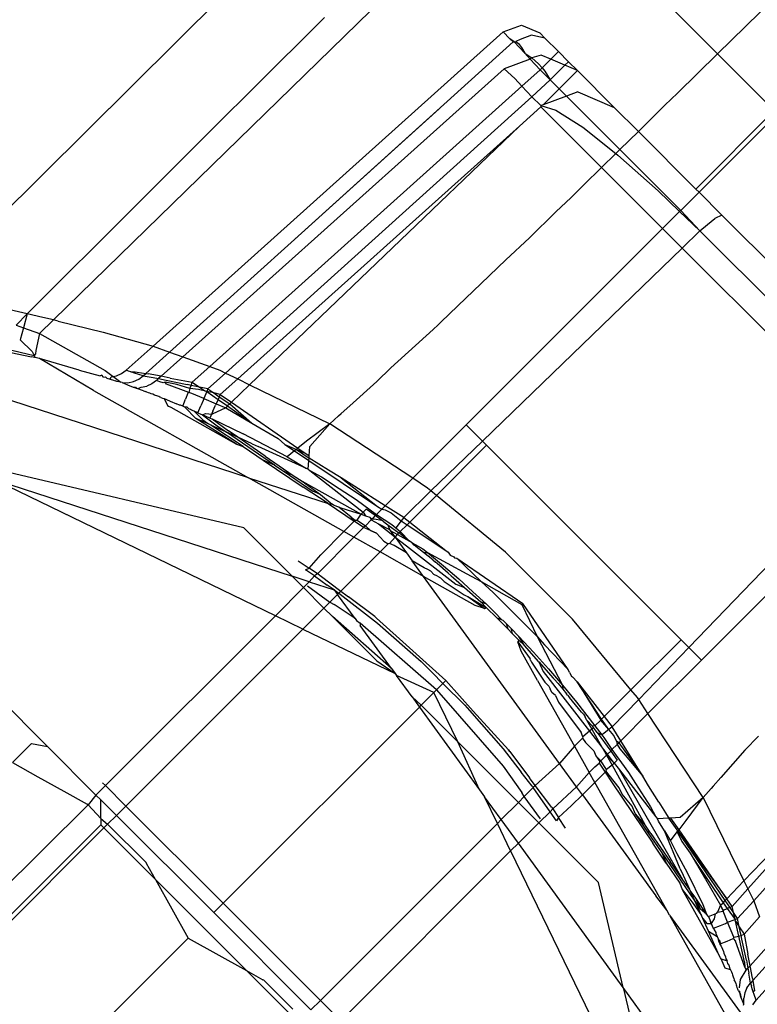
# Model space of a CAD drawing. Extents: x -100 to 101, y -29 to 39.
# Drawn here: x 82 to 83, y 5 to 6 of the extents above; entities that cross this region are included whole.
import ezdxf

# ---------------------------------------------------------------- set-up
doc = ezdxf.new("R2010")
doc.units = 0
doc.header["$MEASUREMENT"] = 0
doc.layers.get('0').update_dxf_attribs({"linetype": 'CONTINUOUS'})

msp = doc.modelspace()

# ---------------------------------------------------------------- linework, layer by layer
for p, q in [((83.4247, 6.4802), (82.3449, 5.4088)), ((83.0232, 5.8968), (82.4924, 5.3791)), ((83.2409, 5.6792), (83.1569, 5.7632)), ((83.2409, 5.6792), (83.3043, 5.7416)), ((82.7843, 5.7065), (82.7981, 5.7202)), ((82.731, 5.6535), (82.7843, 5.7065)), ((82.9992, 5.7038), (83.0201, 5.7115)), ((83.0201, 5.7115), (83.0405, 5.7028)), ((82.9992, 5.7038), (82.6047, 5.3495)), ((82.9992, 5.7038), (83.007, 5.696)), ((83.0048, 5.6982), (83.0105, 5.6925)), ((83.0105, 5.6925), (83.007, 5.696)), ((83.0117, 5.6926), (83.007, 5.696)), ((83.0184, 5.6954), (83.0135, 5.693)), ((83.0314, 5.7002), (83.0184, 5.6954)), ((83.0464, 5.6968), (83.0314, 5.7002)), ((83.0464, 5.6968), (83.0405, 5.7028)), ((83.0617, 5.6816), (83.0464, 5.6968)), ((83.0105, 5.6925), (82.7604, 5.4666)), ((83.0105, 5.6925), (83.0117, 5.6926)), ((83.0117, 5.6926), (83.0135, 5.693)), ((83.0239, 5.6797), (83.0117, 5.6926)), ((83.0135, 5.693), (83.0168, 5.6908)), ((83.0168, 5.6908), (83.0201, 5.6862)), ((83.0201, 5.6862), (83.0239, 5.6797)), ((83.0298, 5.6732), (83.0004, 5.6624)), ((83.0239, 5.6797), (83.0315, 5.6747)), ((83.0298, 5.6732), (83.0239, 5.6797)), ((83.0315, 5.6747), (83.0298, 5.6732)), ((83.0412, 5.6611), (83.0298, 5.6732)), ((83.0421, 5.6778), (83.0315, 5.6747)), ((83.0315, 5.6747), (83.0393, 5.6679)), ((83.0532, 5.6731), (83.0421, 5.6778)), ((83.0532, 5.6731), (83.0433, 5.6632)), ((83.0617, 5.6816), (83.0532, 5.6731)), ((83.069, 5.6662), (83.0532, 5.6731)), ((83.073, 5.6702), (83.0617, 5.6816)), ((83.1958, 5.6346), (83.2409, 5.6792)), ((83.3049, 5.6151), (83.2409, 5.6792)), ((83.0004, 5.6624), (82.6382, 5.3375)), ((83.0125, 5.6513), (83.0004, 5.6624)), ((83.0205, 5.6425), (83.0412, 5.6611)), ((83.0393, 5.6679), (83.0433, 5.6632)), ((83.0433, 5.6632), (83.0412, 5.6611)), ((83.0412, 5.6611), (83.0525, 5.6497)), ((83.0433, 5.6632), (83.0465, 5.6595)), ((83.0525, 5.6497), (83.069, 5.6662)), ((83.069, 5.6662), (83.073, 5.6702)), ((83.083, 5.6603), (83.069, 5.6662)), ((83.083, 5.6603), (83.073, 5.6702)), ((82.664, 5.5866), (82.731, 5.6535)), ((83.0205, 5.6425), (83.0125, 5.6513)), ((83.0525, 5.6497), (83.0315, 5.6307)), ((83.0465, 5.6595), (83.0525, 5.6497)), ((83.0625, 5.6398), (83.0525, 5.6497)), ((83.083, 5.6603), (83.0625, 5.6398)), ((83.1245, 5.6187), (83.083, 5.6603)), ((83.0205, 5.6425), (82.6686, 5.3265)), ((83.0205, 5.6425), (83.0315, 5.6307)), ((83.0625, 5.6398), (83.0444, 5.6217)), ((83.0708, 5.6315), (83.0625, 5.6398)), ((82.6865, 5.3193), (83.0315, 5.6307)), ((83.042, 5.6208), (83.0315, 5.6307)), ((83.0708, 5.6315), (83.0444, 5.6217)), ((83.0837, 5.6362), (83.0708, 5.6315)), ((83.131, 5.5713), (83.0708, 5.6315)), ((83.0837, 5.6362), (83.1245, 5.6187)), ((83.1817, 5.6211), (83.1958, 5.6346)), ((82.9272, 5.6172), (82.7604, 5.4666)), ((83.042, 5.6193), (83.0177, 5.5975)), ((83.0444, 5.6217), (83.042, 5.6208)), ((83.042, 5.6208), (83.042, 5.6193)), ((83.042, 5.6208), (83.0589, 5.6157)), ((83.1103, 5.551), (83.042, 5.6193)), ((83.1245, 5.6187), (83.1518, 5.5914)), ((83.1518, 5.5914), (83.1817, 5.6211)), ((83.0589, 5.6157), (83.0892, 5.5963)), ((83.2165, 5.5267), (83.3049, 5.6151)), ((83.3084, 5.6116), (83.2201, 5.5232)), ((83.0177, 5.5975), (82.7001, 5.3127)), ((83.0177, 5.5975), (82.7136, 5.3061)), ((83.0892, 5.5963), (83.1264, 5.5666)), ((82.664, 5.5866), (82.641, 5.5638)), ((83.1518, 5.5914), (83.131, 5.5713)), ((83.2165, 5.5267), (83.1518, 5.5914)), ((82.641, 5.5638), (82.5969, 5.5197)), ((83.1264, 5.5666), (83.1103, 5.551)), ((83.131, 5.5713), (83.1264, 5.5666)), ((83.1264, 5.5666), (83.1287, 5.5648)), ((83.1287, 5.5648), (83.1739, 5.5248)), ((83.1996, 5.5027), (83.131, 5.5713)), ((83.0904, 5.5316), (83.1103, 5.551)), ((83.1791, 5.4822), (83.1103, 5.551)), ((83.0904, 5.5316), (83.076, 5.5173)), ((82.5694, 5.4923), (82.5969, 5.5197)), ((83.076, 5.5173), (83.0588, 5.5009)), ((83.1739, 5.5248), (83.1983, 5.5015)), ((83.2201, 5.5232), (83.1996, 5.5027)), ((83.2201, 5.5232), (83.2165, 5.5267)), ((83.2201, 5.5232), (83.2459, 5.4973)), ((83.0588, 5.5009), (83.0289, 5.4718)), ((83.1983, 5.5015), (83.1791, 5.4822)), ((83.1996, 5.5027), (83.1983, 5.5015)), ((83.1983, 5.5015), (83.2212, 5.4796)), ((83.2212, 5.4796), (83.1996, 5.5027)), ((83.2459, 5.4973), (83.2381, 5.4936)), ((83.4628, 5.2804), (83.2459, 5.4973)), ((82.5694, 5.4923), (82.4776, 5.4007)), ((83.2212, 5.4796), (83.2297, 5.4866)), ((83.2297, 5.4866), (83.2381, 5.4936)), ((82.9577, 5.2608), (83.1791, 5.4822)), ((83.2011, 5.4602), (83.1791, 5.4822)), ((83.2212, 5.4796), (83.2011, 5.4602)), ((83.4453, 5.2555), (83.2212, 5.4796)), ((82.677, 5.3913), (82.7604, 5.4666)), ((83.0289, 5.4718), (83.0025, 5.4469)), ((82.9761, 5.2424), (83.2011, 5.4602)), ((83.4259, 5.2354), (83.2011, 5.4602)), ((82.9747, 5.4201), (83.0025, 5.4469)), ((82.9483, 5.395), (82.9747, 5.4201)), ((82.4629, 5.386), (82.4776, 5.4007)), ((82.929, 5.3765), (82.9483, 5.395)), ((82.4629, 5.386), (82.4432, 5.3906)), ((82.4503, 5.3734), (82.4629, 5.386)), ((82.4629, 5.386), (82.4586, 5.3704)), ((82.4804, 5.3819), (82.4629, 5.386)), ((82.6233, 5.3428), (82.677, 5.3913)), ((82.4503, 5.3734), (82.4586, 5.3704)), ((82.4768, 5.3639), (82.4924, 5.3791)), ((82.4924, 5.3791), (82.4804, 5.3819)), ((82.4977, 5.3779), (82.4924, 5.3791)), ((82.4977, 5.3779), (82.5483, 5.3654)), ((82.9204, 5.3684), (82.9261, 5.3738)), ((82.9261, 5.3738), (82.929, 5.3765)), ((82.7122, 5.2012), (82.2035, 5.3665)), ((82.4586, 5.3704), (82.4548, 5.3567)), ((82.4586, 5.3704), (82.4768, 5.3639)), ((82.4768, 5.3639), (82.4725, 5.3447)), ((82.4768, 5.3639), (82.5508, 5.3223)), ((82.5483, 5.3654), (82.6047, 5.3495)), ((82.8729, 5.325), (82.9204, 5.3684)), ((82.4548, 5.3567), (82.4684, 5.3435)), ((82.4263, 5.3494), (82.4707, 5.3389)), ((82.4444, 5.3425), (82.4678, 5.3374)), ((82.4684, 5.3435), (82.4707, 5.3389)), ((82.4721, 5.3411), (82.4707, 5.3389)), ((82.4707, 5.3389), (82.4716, 5.3367)), ((82.4725, 5.3447), (82.4721, 5.3411)), ((82.5743, 5.3224), (82.6047, 5.3495)), ((82.5967, 5.3188), (82.6233, 5.3428)), ((82.6047, 5.3495), (82.6233, 5.3428)), ((82.6233, 5.3428), (82.6382, 5.3375)), ((82.4716, 5.3367), (82.4678, 5.3374)), ((82.4766, 5.3355), (82.4716, 5.3367)), ((82.5377, 5.2995), (82.4766, 5.3355)), ((82.5213, 5.3226), (82.4766, 5.3355)), ((82.6382, 5.3375), (82.6138, 5.3156)), ((82.6382, 5.3375), (82.6686, 5.3265)), ((82.5213, 5.3226), (82.5452, 5.316)), ((82.5468, 5.317), (82.5452, 5.316)), ((82.549, 5.3148), (82.5468, 5.317)), ((82.5508, 5.3223), (82.5684, 5.3089)), ((82.5635, 5.3163), (82.5693, 5.3187)), ((82.5693, 5.3187), (82.5743, 5.3224)), ((82.577, 5.3215), (82.5743, 5.3224)), ((82.5796, 5.3206), (82.577, 5.3215)), ((82.5796, 5.3206), (82.5847, 5.3207)), ((82.5839, 5.3192), (82.5796, 5.3206)), ((82.5887, 5.3176), (82.5839, 5.3192)), ((82.5847, 5.3207), (82.5868, 5.3204)), ((82.5868, 5.3204), (82.5967, 5.3188)), ((82.5936, 5.316), (82.5887, 5.3176)), ((82.5936, 5.316), (82.5967, 5.3188)), ((82.5967, 5.3188), (82.5991, 5.3184)), ((82.6138, 5.3156), (82.5991, 5.3184)), ((82.6489, 5.3089), (82.6686, 5.3265)), ((82.6865, 5.3193), (82.6666, 5.3013)), ((82.6686, 5.3265), (82.6799, 5.3225)), ((82.6799, 5.3225), (82.6865, 5.3193)), ((82.6865, 5.3193), (82.7001, 5.3127)), ((82.857, 5.3096), (82.8729, 5.325)), ((82.549, 5.3148), (82.5512, 5.3149)), ((82.5512, 5.3149), (82.5526, 5.3136)), ((82.5526, 5.3136), (82.5564, 5.3124)), ((82.5564, 5.3124), (82.5574, 5.315)), ((82.5564, 5.3124), (82.5601, 5.3111)), ((82.5574, 5.315), (82.5635, 5.3163)), ((82.5601, 5.3111), (82.5619, 5.3106)), ((82.564, 5.3099), (82.5619, 5.3106)), ((82.5684, 5.3089), (82.564, 5.3099)), ((82.57, 5.3085), (82.5684, 5.3089)), ((82.57, 5.3085), (82.5764, 5.3084)), ((82.57, 5.3085), (82.5785, 5.3049)), ((82.5764, 5.3084), (82.5826, 5.3097)), ((82.5826, 5.3097), (82.5885, 5.3123)), ((82.5885, 5.3123), (82.5936, 5.316)), ((82.5936, 5.316), (82.6048, 5.3141)), ((82.6033, 5.3071), (82.5976, 5.3046)), ((82.6085, 5.3109), (82.6033, 5.3071)), ((82.6048, 5.3141), (82.6108, 5.313)), ((82.6108, 5.313), (82.6085, 5.3109)), ((82.6123, 5.3095), (82.6085, 5.3109)), ((82.6138, 5.3156), (82.6108, 5.313)), ((82.6108, 5.313), (82.6194, 5.3114)), ((82.6161, 5.3081), (82.6123, 5.3095)), ((82.624, 5.3136), (82.6138, 5.3156)), ((82.6182, 5.309), (82.6161, 5.3081)), ((82.6316, 5.3063), (82.6182, 5.309)), ((82.6198, 5.3067), (82.6182, 5.309)), ((82.6194, 5.3114), (82.643, 5.3064)), ((82.6452, 5.2973), (82.6198, 5.3067)), ((82.624, 5.3136), (82.6489, 5.3089)), ((82.6461, 5.3019), (82.6316, 5.3063)), ((82.6475, 5.3054), (82.643, 5.3064)), ((82.6475, 5.3054), (82.6489, 5.3089)), ((82.6489, 5.3089), (82.6572, 5.3033)), ((82.7001, 5.3127), (82.6805, 5.2951)), ((82.7136, 5.3061), (82.6931, 5.2864)), ((82.7001, 5.3127), (82.7136, 5.3061)), ((82.7136, 5.3061), (82.8038, 5.2622)), ((82.8266, 5.2825), (82.857, 5.3096)), ((82.5377, 5.2995), (82.7122, 5.2012)), ((82.5785, 5.3049), (82.5798, 5.3044)), ((82.5798, 5.3044), (82.5822, 5.3035)), ((82.5822, 5.3035), (82.5838, 5.3029)), ((82.5822, 5.3035), (82.5849, 5.3033)), ((82.5838, 5.3029), (82.5858, 5.3021)), ((82.5849, 5.3033), (82.5858, 5.3021)), ((82.5858, 5.3021), (82.5874, 5.3017)), ((82.5918, 5.2999), (82.5858, 5.3021)), ((82.5874, 5.3017), (82.5913, 5.3033)), ((82.5913, 5.3033), (82.5976, 5.3046)), ((82.5938, 5.2993), (82.5918, 5.2999)), ((82.5938, 5.2993), (82.5962, 5.2983)), ((82.5978, 5.2976), (82.5962, 5.2983)), ((82.5995, 5.2971), (82.5978, 5.2976)), ((82.601, 5.2966), (82.5995, 5.2971)), ((82.6026, 5.2958), (82.601, 5.2966)), ((82.6045, 5.2953), (82.6026, 5.2958)), ((82.6065, 5.2945), (82.6045, 5.2953)), ((82.6075, 5.294), (82.6065, 5.2945)), ((82.6438, 5.2965), (82.6411, 5.2898)), ((82.6452, 5.2973), (82.6438, 5.2965)), ((82.6461, 5.3019), (82.6452, 5.2973)), ((82.6483, 5.2962), (82.6452, 5.2973)), ((82.6461, 5.3019), (82.6475, 5.3054)), ((82.656, 5.3007), (82.6461, 5.3019)), ((82.6572, 5.3033), (82.6475, 5.3054)), ((82.6619, 5.2905), (82.6483, 5.2962)), ((82.6637, 5.299), (82.656, 5.3007)), ((82.6666, 5.3013), (82.6572, 5.3033)), ((82.6572, 5.3033), (82.6637, 5.299)), ((82.6654, 5.2986), (82.6619, 5.2905)), ((82.6654, 5.2986), (82.6637, 5.299)), ((82.6666, 5.3013), (82.6654, 5.2986)), ((82.6732, 5.2968), (82.6654, 5.2986)), ((82.6654, 5.2986), (82.678, 5.2894)), ((82.6666, 5.3013), (82.6732, 5.2968)), ((82.6805, 5.2951), (82.6732, 5.2968)), ((82.6732, 5.2968), (82.6794, 5.2926)), ((82.6805, 5.2951), (82.6794, 5.2926)), ((82.6805, 5.2951), (82.6931, 5.2864)), ((82.6091, 5.2935), (82.6075, 5.294)), ((82.6111, 5.2928), (82.6091, 5.2935)), ((82.6136, 5.2918), (82.6111, 5.2928)), ((82.6123, 5.2922), (82.6111, 5.2928)), ((82.6136, 5.2918), (82.6123, 5.2922)), ((82.6136, 5.2918), (82.6153, 5.2911)), ((82.6153, 5.2911), (82.6171, 5.2904)), ((82.6171, 5.2904), (82.6211, 5.2828)), ((82.6171, 5.2904), (82.6265, 5.2865)), ((82.6265, 5.2865), (82.6284, 5.2857)), ((82.6284, 5.2857), (82.6312, 5.2846)), ((82.6345, 5.2832), (82.6312, 5.2846)), ((82.6381, 5.2819), (82.6411, 5.2898)), ((82.6611, 5.2885), (82.6585, 5.2824)), ((82.6619, 5.2905), (82.6611, 5.2885)), ((82.6619, 5.2905), (82.6757, 5.2847)), ((82.6757, 5.2847), (82.675, 5.2829)), ((82.678, 5.2894), (82.6757, 5.2847)), ((82.6757, 5.2847), (82.6866, 5.2801)), ((82.6794, 5.2926), (82.678, 5.2894)), ((82.678, 5.2894), (82.6887, 5.2822)), ((82.6794, 5.2926), (82.6912, 5.2845)), ((82.6912, 5.2845), (82.6887, 5.2822)), ((82.6931, 5.2864), (82.6912, 5.2845)), ((82.6912, 5.2845), (82.7161, 5.2628)), ((82.6931, 5.2864), (82.7679, 5.2346)), ((82.6211, 5.2828), (82.6223, 5.2821)), ((82.6223, 5.2821), (82.6248, 5.2807)), ((82.6248, 5.2807), (82.6989, 5.2391)), ((82.6356, 5.283), (82.6345, 5.2832)), ((82.6381, 5.2819), (82.6356, 5.283)), ((82.6405, 5.2807), (82.6381, 5.2819)), ((82.6431, 5.2807), (82.6405, 5.2807)), ((82.6405, 5.2807), (82.6531, 5.2682)), ((82.6452, 5.2788), (82.6431, 5.2807)), ((82.6471, 5.278), (82.6452, 5.2788)), ((82.648, 5.2776), (82.6471, 5.278)), ((82.651, 5.2764), (82.648, 5.2776)), ((82.6553, 5.2745), (82.651, 5.2764)), ((82.651, 5.2764), (82.6608, 5.2667)), ((82.6553, 5.2745), (82.6585, 5.2824)), ((82.6553, 5.2745), (82.6586, 5.2731)), ((82.6586, 5.2731), (82.6603, 5.2722)), ((82.6603, 5.2722), (82.6638, 5.2737)), ((82.6638, 5.2737), (82.6713, 5.2728)), ((82.6721, 5.2763), (82.6689, 5.2685)), ((82.6866, 5.2801), (82.6713, 5.2728)), ((82.6721, 5.2763), (82.675, 5.2829)), ((82.6887, 5.2822), (82.6866, 5.2801)), ((82.6866, 5.2801), (82.7161, 5.2628)), ((82.6887, 5.2822), (82.7161, 5.2628)), ((82.8139, 5.2712), (82.8167, 5.2735)), ((82.8167, 5.2735), (82.8266, 5.2825)), ((82.6671, 5.2619), (82.6531, 5.2682)), ((82.6989, 5.2391), (82.6531, 5.2682)), ((82.6603, 5.2722), (82.6769, 5.2598)), ((82.6689, 5.2685), (82.6603, 5.2722)), ((82.6608, 5.2667), (82.6671, 5.2619)), ((82.6699, 5.2606), (82.6671, 5.2619)), ((82.6689, 5.2685), (82.6712, 5.2675)), ((82.6712, 5.2675), (82.7062, 5.2508)), ((82.6712, 5.2675), (82.6896, 5.2542)), ((82.7161, 5.2628), (82.7456, 5.2454)), ((82.8038, 5.2622), (82.7777, 5.2424)), ((82.8038, 5.2622), (82.7815, 5.2363)), ((82.8038, 5.2622), (82.8139, 5.2712)), ((82.8974, 5.2006), (82.8038, 5.2622)), ((82.6874, 5.2526), (82.6699, 5.2606)), ((82.7061, 5.2363), (82.6699, 5.2606)), ((82.6769, 5.2598), (82.6874, 5.2526)), ((82.7002, 5.2469), (82.6874, 5.2526)), ((82.7417, 5.2156), (82.6874, 5.2526)), ((82.7002, 5.2469), (82.6896, 5.2542)), ((82.7558, 5.225), (82.7062, 5.2508)), ((82.9577, 5.2608), (82.8974, 5.2006)), ((82.9577, 5.2608), (82.9761, 5.2424)), ((82.6989, 5.2391), (82.7061, 5.2363)), ((82.7163, 5.2395), (82.7002, 5.2469)), ((82.7311, 5.2254), (82.7002, 5.2469)), ((82.7163, 5.2395), (82.7233, 5.2363)), ((82.7456, 5.2454), (82.7534, 5.2389)), ((82.7777, 5.2424), (82.7679, 5.2346)), ((82.918, 5.1864), (82.9761, 5.2424)), ((82.9761, 5.2424), (82.9807, 5.2378)), ((82.7061, 5.2363), (82.7288, 5.2211)), ((82.7776, 5.2117), (82.7233, 5.2363)), ((82.7534, 5.2389), (82.7642, 5.2316)), ((82.7534, 5.2389), (82.7665, 5.2332)), ((82.7642, 5.2316), (82.7558, 5.225)), ((82.7665, 5.2332), (82.7642, 5.2316)), ((82.7642, 5.2316), (82.7803, 5.2208)), ((82.7679, 5.2346), (82.7665, 5.2332)), ((82.7665, 5.2332), (82.7768, 5.2285)), ((82.7665, 5.2332), (82.7805, 5.2235)), ((82.7679, 5.2346), (82.7768, 5.2285)), ((82.7768, 5.2285), (82.7807, 5.2258)), ((82.7807, 5.2258), (82.7815, 5.2363)), ((82.9242, 5.1813), (82.9807, 5.2378)), ((83.1999, 5.0186), (82.9807, 5.2378)), ((83.2086, 5.01), (83.4259, 5.2354)), ((82.7071, 5.1446), (82.3776, 5.2224)), ((82.7417, 5.2156), (82.7288, 5.2211)), ((82.7288, 5.2211), (82.7741, 5.1907)), ((82.7311, 5.2254), (82.7627, 5.2036)), ((82.7558, 5.225), (82.7776, 5.2117)), ((82.7795, 5.2108), (82.7803, 5.2208)), ((82.7803, 5.2208), (82.7805, 5.2235)), ((82.7803, 5.2208), (82.8578, 5.1689)), ((82.7805, 5.2235), (82.7807, 5.2258)), ((82.8024, 5.2099), (82.7805, 5.2235)), ((83.2229, 4.9956), (83.4443, 5.217)), ((82.7417, 5.2156), (82.7526, 5.2082)), ((82.7627, 5.2036), (82.7526, 5.2082)), ((82.7526, 5.2082), (82.7849, 5.1861)), ((82.7795, 5.2108), (82.7776, 5.2117)), ((82.7795, 5.2108), (82.7813, 5.2094)), ((82.7813, 5.2094), (82.7946, 5.2021)), ((82.7813, 5.2094), (82.8417, 5.1625)), ((82.8166, 5.201), (82.8024, 5.2099)), ((82.4244, 5.1998), (82.7615, 5.0902)), ((82.7426, 5.0457), (82.4244, 5.1998)), ((82.7122, 5.2012), (82.802, 5.1721)), ((82.8199, 5.1406), (82.7122, 5.2012)), ((82.7627, 5.2036), (82.7729, 5.1975)), ((82.7729, 5.1975), (82.7934, 5.1823)), ((82.7729, 5.1975), (82.8393, 5.1601)), ((82.7946, 5.2021), (82.8146, 5.1891)), ((82.8322, 5.1912), (82.8166, 5.201)), ((82.8166, 5.201), (82.8578, 5.1689)), ((82.8974, 5.2006), (82.8665, 5.1696)), ((82.9142, 5.1896), (82.8974, 5.2006)), ((82.802, 5.1721), (82.7741, 5.1907)), ((82.7934, 5.1823), (82.7849, 5.1861)), ((82.8146, 5.1891), (82.8338, 5.1767)), ((82.8665, 5.1696), (82.8322, 5.1912)), ((82.918, 5.1864), (82.8873, 5.1566)), ((82.918, 5.1864), (82.9142, 5.1896)), ((82.9242, 5.1813), (82.918, 5.1864)), ((82.4857, 4.8984), (82.2116, 5.1724)), ((82.7934, 5.1823), (82.8065, 5.1714)), ((82.8338, 5.1767), (82.8567, 5.1598)), ((82.8941, 5.1513), (82.9242, 5.1813)), ((83.0019, 5.1173), (82.9242, 5.1813)), ((82.802, 5.1721), (82.8065, 5.1714)), ((82.802, 5.1721), (82.8315, 5.1523)), ((82.8087, 5.1699), (82.8065, 5.1714)), ((82.8142, 5.168), (82.8087, 5.1699)), ((82.8281, 5.1567), (82.8142, 5.168)), ((82.8142, 5.168), (82.8235, 5.1651)), ((82.8235, 5.1651), (82.8393, 5.1601)), ((82.8393, 5.1601), (82.8417, 5.1625)), ((82.8417, 5.1625), (82.845, 5.1658)), ((82.8417, 5.1625), (82.8442, 5.1584)), ((82.855, 5.1587), (82.845, 5.1658)), ((82.8626, 5.1657), (82.8567, 5.1598)), ((82.8578, 5.1689), (82.8626, 5.1657)), ((82.8665, 5.1696), (82.8626, 5.1657)), ((82.8626, 5.1657), (82.8663, 5.1651)), ((82.8663, 5.1651), (82.8732, 5.1618)), ((82.8873, 5.1566), (82.8665, 5.1696)), ((82.8732, 5.1618), (82.8843, 5.1526)), ((82.8199, 5.1406), (82.8315, 5.1523)), ((82.8315, 5.1523), (82.8281, 5.1567)), ((82.8281, 5.1567), (82.8327, 5.1535)), ((82.8315, 5.1523), (82.8327, 5.1535)), ((82.8421, 5.1451), (82.8315, 5.1523)), ((82.8327, 5.1535), (82.8349, 5.1536)), ((82.8349, 5.1536), (82.8393, 5.1601)), ((82.8349, 5.1536), (82.8441, 5.1472)), ((82.8393, 5.1601), (82.8442, 5.1584)), ((82.8506, 5.1537), (82.8441, 5.1472)), ((82.8442, 5.1584), (82.8489, 5.1568)), ((82.8489, 5.1568), (82.8516, 5.1547)), ((82.8489, 5.1568), (82.8506, 5.1537)), ((82.8516, 5.1547), (82.8506, 5.1537)), ((82.8506, 5.1537), (82.8587, 5.1492)), ((82.8525, 5.1557), (82.8516, 5.1547)), ((82.8516, 5.1547), (82.8545, 5.155)), ((82.855, 5.1587), (82.8525, 5.1557)), ((82.8545, 5.155), (82.8621, 5.1535)), ((82.8567, 5.1598), (82.855, 5.1587)), ((82.8621, 5.1535), (82.855, 5.1587)), ((82.8567, 5.1598), (82.8737, 5.1484)), ((82.8648, 5.1517), (82.8621, 5.1535)), ((82.8648, 5.1517), (82.8692, 5.1483)), ((82.8843, 5.1526), (82.8818, 5.1493)), ((82.8873, 5.1566), (82.8843, 5.1526)), ((82.8843, 5.1526), (82.891, 5.1482)), ((82.8873, 5.1566), (82.8941, 5.1513)), ((82.891, 5.1482), (82.8941, 5.1513)), ((82.8941, 5.1513), (82.9349, 5.1191)), ((82.7071, 5.1446), (82.7615, 5.0902)), ((82.7937, 5.1145), (82.8199, 5.1406)), ((82.8312, 5.1343), (82.8199, 5.1406)), ((82.8375, 5.1406), (82.8312, 5.1343)), ((82.8421, 5.1451), (82.8375, 5.1406)), ((82.8441, 5.1472), (82.8421, 5.1451)), ((82.8497, 5.1419), (82.8421, 5.1451)), ((82.8441, 5.1472), (82.8497, 5.1419)), ((82.8497, 5.1419), (82.8557, 5.1392)), ((82.8565, 5.1386), (82.8497, 5.1419)), ((82.8557, 5.1392), (82.8565, 5.1386)), ((82.8587, 5.1492), (82.8712, 5.1429)), ((82.8587, 5.1492), (82.8769, 5.1351)), ((82.8692, 5.1483), (82.8712, 5.1429)), ((82.8692, 5.1483), (82.8819, 5.139)), ((82.8712, 5.1429), (82.8721, 5.1417)), ((82.8721, 5.1417), (82.8769, 5.1351)), ((82.8721, 5.1417), (82.8801, 5.1372)), ((82.8737, 5.1484), (82.8783, 5.1448)), ((82.8799, 5.1468), (82.8783, 5.1448)), ((82.8783, 5.1448), (82.8833, 5.1405)), ((82.8818, 5.1493), (82.8799, 5.1468)), ((82.8833, 5.1405), (82.891, 5.1482)), ((82.8833, 5.1405), (82.8938, 5.1296)), ((82.8833, 5.1379), (82.8833, 5.1405)), ((82.891, 5.1482), (82.9349, 5.1191)), ((82.8312, 5.1343), (82.79, 5.0931)), ((82.8606, 5.1177), (82.8312, 5.1343)), ((82.8648, 5.1299), (82.8565, 5.1386)), ((82.8648, 5.1299), (82.8696, 5.1267)), ((82.8713, 5.1272), (82.8776, 5.1341)), ((82.8769, 5.1351), (82.8776, 5.1341)), ((82.8776, 5.1341), (82.8801, 5.1372)), ((82.8776, 5.1341), (82.8904, 5.1246)), ((82.8776, 5.1341), (82.8904, 5.1165)), ((82.8801, 5.1372), (82.8819, 5.139)), ((82.8801, 5.1372), (82.8938, 5.1296)), ((82.8833, 5.1379), (82.8819, 5.139)), ((82.8938, 5.1296), (82.8833, 5.1379)), ((82.8966, 5.1279), (82.8938, 5.1296)), ((82.8163, 5.0735), (82.8606, 5.1177)), ((82.8606, 5.1177), (82.8696, 5.1267)), ((82.9016, 5.0946), (82.8606, 5.1177)), ((82.8713, 5.1272), (82.8696, 5.1267)), ((82.8764, 5.1248), (82.8713, 5.1272)), ((82.8904, 5.1165), (82.8764, 5.1248)), ((82.8904, 5.1246), (82.9459, 5.0814)), ((82.899, 5.1254), (82.8966, 5.1279)), ((82.8966, 5.1279), (82.9, 5.126)), ((82.9095, 5.1171), (82.899, 5.1254)), ((82.9, 5.126), (82.9089, 5.121)), ((82.9089, 5.121), (82.9142, 5.1169)), ((82.9095, 5.1171), (82.9142, 5.1169)), ((82.9199, 5.1088), (82.9095, 5.1171)), ((82.9349, 5.1191), (82.9372, 5.1173)), ((82.9372, 5.1173), (82.9396, 5.1141)), ((83.0774, 5.042), (83.0019, 5.1173)), ((82.7683, 5.1076), (82.7807, 5.0993)), ((82.7807, 5.0993), (82.7937, 5.1145)), ((82.8904, 5.1165), (82.8968, 5.1077)), ((82.9102, 5.0996), (82.8968, 5.1077)), ((82.9095, 5.0901), (82.8968, 5.1077)), ((82.9142, 5.1169), (82.9322, 5.102)), ((82.9142, 5.1169), (82.9585, 5.0931)), ((82.9199, 5.1088), (82.9229, 5.1061)), ((82.9251, 5.1046), (82.9229, 5.1061)), ((82.9396, 5.1141), (82.9438, 5.1122)), ((82.9438, 5.1122), (82.9444, 5.1109)), ((82.9444, 5.1109), (82.9473, 5.1105)), ((82.9473, 5.1105), (83.0214, 5.0593)), ((82.9473, 5.1105), (82.9746, 5.0841)), ((82.7766, 5.0974), (82.7807, 5.0993)), ((82.7868, 5.0905), (82.7766, 5.0974)), ((82.79, 5.0931), (82.7807, 5.0993)), ((82.9145, 5.0977), (82.9102, 5.0996)), ((82.9179, 5.0961), (82.9145, 5.0977)), ((82.9212, 5.0922), (82.9179, 5.0961)), ((82.9374, 5.0938), (82.9251, 5.1046)), ((82.9322, 5.102), (82.9492, 5.0872)), ((82.7615, 5.0902), (82.7743, 5.0774)), ((82.7806, 5.084), (82.7615, 5.0902)), ((82.7806, 5.084), (82.7743, 5.0774)), ((82.7868, 5.0905), (82.7806, 5.084)), ((82.7806, 5.084), (82.809, 5.0748)), ((82.79, 5.0931), (82.7868, 5.0905)), ((82.7868, 5.0905), (82.8011, 5.0803)), ((82.792, 5.0918), (82.79, 5.0931)), ((82.792, 5.0918), (82.7931, 5.091)), ((82.7931, 5.091), (82.8163, 5.0735)), ((82.9095, 5.0901), (82.9016, 5.0946)), ((82.9678, 5.0574), (82.9095, 5.0901)), ((83.0628, 4.8792), (82.9095, 5.0901)), ((82.9253, 5.0903), (82.9212, 5.0922)), ((82.9253, 5.0903), (82.9287, 5.0886)), ((82.9287, 5.0886), (82.9328, 5.0844)), ((82.9328, 5.0844), (82.9555, 5.0692)), ((82.9374, 5.0938), (82.9406, 5.0907)), ((82.9406, 5.0907), (82.9435, 5.0883)), ((82.9435, 5.0883), (82.9557, 5.0775)), ((82.9492, 5.0872), (82.9653, 5.0728)), ((82.9585, 5.0931), (82.9746, 5.0841)), ((82.9746, 5.0841), (83.0204, 5.0583)), ((82.9746, 5.0841), (82.9882, 5.072)), ((82.7743, 5.0774), (82.7426, 5.0457)), ((82.7743, 5.0774), (82.7973, 5.0544)), ((82.7789, 5.0793), (82.8039, 5.061)), ((82.809, 5.0748), (82.8011, 5.0803)), ((82.809, 5.0748), (82.8126, 5.0698)), ((82.809, 5.0748), (82.814, 5.0711)), ((82.814, 5.0711), (82.8163, 5.0735)), ((82.8163, 5.0735), (82.8234, 5.0682)), ((82.9459, 5.0814), (82.9557, 5.0775)), ((82.9557, 5.0775), (82.9741, 5.0612)), ((82.9653, 5.0728), (82.9805, 5.0586)), ((82.8039, 5.061), (82.8126, 5.0698)), ((82.8126, 5.0698), (82.814, 5.0711)), ((82.8324, 5.0426), (82.8126, 5.0698)), ((82.814, 5.0711), (82.8155, 5.07)), ((82.8155, 5.07), (82.8577, 5.0372)), ((82.8234, 5.0682), (82.8249, 5.067)), ((82.8547, 5.0447), (82.8249, 5.067)), ((82.9555, 5.0692), (82.9576, 5.0682)), ((82.9576, 5.0682), (82.9595, 5.0674)), ((82.9595, 5.0674), (82.9803, 5.0551)), ((82.9595, 5.0674), (82.9782, 5.054)), ((82.9882, 5.072), (83.0375, 5.0224)), ((82.7736, 5.0307), (82.7973, 5.0544)), ((82.7973, 5.0544), (82.8039, 5.061)), ((82.7973, 5.0544), (82.807, 5.0447)), ((82.8039, 5.061), (82.8087, 5.0583)), ((82.8324, 5.0426), (82.8087, 5.0583)), ((82.9782, 5.054), (82.9678, 5.0574)), ((82.9803, 5.0551), (82.9741, 5.0612)), ((82.9805, 5.0586), (82.9741, 5.0612)), ((82.9782, 5.054), (82.9803, 5.0551)), ((82.9803, 5.0551), (82.9926, 5.0428)), ((82.9805, 5.0586), (82.9897, 5.0498)), ((83.0204, 5.0583), (83.0375, 5.0224)), ((83.0728, 4.985), (83.0214, 5.0593)), ((82.7426, 5.0457), (82.5511, 4.8542)), ((82.7736, 5.0307), (82.7426, 5.0457)), ((82.807, 5.0447), (82.8569, 4.9948)), ((82.8733, 4.9863), (82.807, 5.0447)), ((82.8324, 5.0426), (82.8339, 5.0405)), ((82.8339, 5.0405), (82.8382, 5.0374)), ((82.8567, 5.0431), (82.8547, 5.0447)), ((82.8567, 5.0431), (82.9347, 4.9727)), ((82.9897, 5.0498), (82.9977, 5.0412)), ((82.9977, 5.0412), (82.9926, 5.0428)), ((83.0049, 5.0305), (82.9926, 5.0428)), ((82.9977, 5.0412), (82.9989, 5.0408)), ((82.9989, 5.0408), (83.0008, 5.0388)), ((83.1434, 4.9621), (83.0774, 5.042)), ((82.7736, 5.0307), (82.5741, 4.8312)), ((82.7736, 5.0307), (82.8776, 4.9804)), ((82.8382, 5.0374), (82.8382, 5.0346)), ((82.9241, 4.962), (82.8382, 5.0374)), ((82.8733, 4.9863), (82.8382, 5.0346)), ((82.8577, 5.0372), (82.9069, 4.994)), ((83.0008, 5.0388), (83.003, 5.0366)), ((83.0079, 5.0316), (83.003, 5.0366)), ((83.0049, 5.0305), (83.003, 5.0366)), ((83.0049, 5.0305), (83.0096, 5.0257)), ((83.0079, 5.0316), (83.0169, 5.0224)), ((83.0079, 5.0316), (83.0096, 5.0257)), ((83.0172, 5.0182), (83.0096, 5.0257)), ((83.0172, 5.0182), (83.016, 5.0161)), ((83.0169, 5.0224), (83.0337, 5.0045)), ((83.0233, 5.012), (83.0169, 5.0224)), ((83.0233, 5.012), (83.0172, 5.0182)), ((83.0375, 5.0224), (83.0459, 5.0128)), ((83.0375, 5.0224), (83.0664, 4.9673)), ((83.1999, 5.0186), (83.1434, 4.9621)), ((83.1999, 5.0186), (83.2086, 5.01)), ((83.016, 5.0161), (83.0297, 4.9971)), ((83.0195, 5.0057), (83.016, 5.0161)), ((83.0396, 4.9936), (83.0233, 5.012)), ((83.0459, 5.0128), (83.0728, 4.985)), ((83.1521, 4.9512), (83.2086, 5.01)), ((83.2086, 5.01), (83.2229, 4.9956)), ((83.0381, 4.9726), (83.0195, 5.0057)), ((83.0303, 4.9956), (83.0297, 4.9971)), ((83.0303, 4.9956), (83.0312, 4.9934)), ((83.0337, 5.0045), (83.0503, 4.986)), ((83.1626, 4.9353), (83.2229, 4.9956)), ((82.8569, 4.9948), (82.8776, 4.9804)), ((82.8733, 4.9863), (82.8776, 4.9804)), ((82.9069, 4.994), (82.9192, 4.9817)), ((83.0312, 4.9934), (83.0464, 4.9708)), ((83.0396, 4.9936), (83.0443, 4.9829)), ((83.0396, 4.9936), (83.0559, 4.9753)), ((83.0503, 4.986), (83.0664, 4.9673)), ((83.0743, 4.9818), (83.0728, 4.985)), ((82.8776, 4.9804), (82.8791, 4.9782)), ((82.9213, 4.9592), (82.8791, 4.9782)), ((82.8967, 4.9541), (82.8791, 4.9782)), ((82.9315, 4.9694), (82.9192, 4.9817)), ((82.9347, 4.9727), (82.9315, 4.9694)), ((82.9347, 4.9727), (82.9656, 4.9383)), ((83.0443, 4.9829), (83.0967, 4.9154)), ((83.0559, 4.9753), (83.0567, 4.9741)), ((83.0567, 4.9741), (83.0613, 4.9692)), ((83.0743, 4.9818), (83.0762, 4.9775)), ((83.0762, 4.9775), (83.0776, 4.9769)), ((83.0828, 4.971), (83.0776, 4.9769)), ((82.9213, 4.9592), (82.9241, 4.962)), ((82.9294, 4.9673), (82.9241, 4.962)), ((82.9241, 4.962), (82.9995, 4.8762)), ((82.9315, 4.9694), (82.9294, 4.9673)), ((82.9315, 4.9694), (82.9561, 4.9448)), ((83.0381, 4.9726), (83.0798, 4.8985)), ((83.0509, 4.9664), (83.0464, 4.9708)), ((83.0509, 4.9664), (83.0524, 4.9633)), ((83.0542, 4.9591), (83.0524, 4.9633)), ((83.0613, 4.9692), (83.0667, 4.9631)), ((83.0664, 4.9673), (83.082, 4.9483)), ((83.0664, 4.9673), (83.0667, 4.9631)), ((83.0667, 4.9631), (83.0709, 4.9578)), ((83.0828, 4.971), (83.1132, 4.932)), ((83.1103, 4.929), (83.0828, 4.971)), ((83.0828, 4.971), (83.1093, 4.928)), ((83.1434, 4.9621), (83.1132, 4.932)), ((83.1506, 4.9534), (83.1434, 4.9621)), ((83.2708, 4.7469), (83.4765, 4.9624)), ((83.4765, 4.9624), (83.2752, 4.738)), ((82.8967, 4.9541), (82.9069, 4.9448)), ((82.8967, 4.9541), (82.9049, 4.9428)), ((82.9069, 4.9448), (82.9213, 4.9592)), ((82.9483, 4.9034), (82.9213, 4.9592)), ((83.0584, 4.9556), (83.0542, 4.9591)), ((83.0584, 4.9556), (83.0616, 4.9481)), ((83.072, 4.9562), (83.0709, 4.9578)), ((83.072, 4.9562), (83.0742, 4.9537)), ((83.0875, 4.9369), (83.0742, 4.9537)), ((83.1521, 4.9512), (83.1223, 4.9203)), ((83.1521, 4.9512), (83.1506, 4.9534)), ((83.1626, 4.9353), (83.1521, 4.9512)), ((82.9049, 4.9428), (82.6837, 4.7216)), ((82.9049, 4.9428), (82.9069, 4.9448)), ((82.9049, 4.9428), (82.9727, 4.8495)), ((82.9069, 4.9448), (82.9483, 4.9034)), ((82.9561, 4.9448), (82.9615, 4.9387)), ((83.0616, 4.9481), (83.0871, 4.9141)), ((83.082, 4.9483), (83.1028, 4.9215)), ((82.9615, 4.9387), (82.9992, 4.8956)), ((83.0052, 4.8947), (82.9656, 4.9383)), ((83.0875, 4.9369), (83.09, 4.9346)), ((83.09, 4.9346), (83.0917, 4.9317)), ((83.0934, 4.9284), (83.0917, 4.9317)), ((83.1, 4.9213), (83.0934, 4.9284)), ((83.0934, 4.9284), (83.0993, 4.918)), ((83.1103, 4.929), (83.1093, 4.928)), ((83.1103, 4.929), (83.1132, 4.932)), ((83.1184, 4.9174), (83.1103, 4.929)), ((83.1132, 4.932), (83.1223, 4.9203)), ((83.132, 4.9047), (83.1626, 4.9353)), ((83.2249, 4.8407), (83.1626, 4.9353)), ((83.0993, 4.918), (83.0967, 4.9154)), ((83.1011, 4.9198), (83.0993, 4.918)), ((83.0993, 4.918), (83.1105, 4.8976)), ((83.1028, 4.9215), (83.1, 4.9213)), ((83.1011, 4.9198), (83.1, 4.9213)), ((83.1052, 4.9142), (83.1011, 4.9198)), ((83.1093, 4.928), (83.1028, 4.9215)), ((83.1028, 4.9215), (83.1105, 4.9115)), ((83.1184, 4.9174), (83.1093, 4.928)), ((83.1184, 4.9174), (83.1151, 4.915)), ((83.1223, 4.9203), (83.1184, 4.9174)), ((83.1241, 4.9108), (83.1184, 4.9174)), ((83.132, 4.9047), (83.1223, 4.9203)), ((83.0888, 4.9075), (83.0798, 4.8985)), ((83.0893, 4.9092), (83.0871, 4.9141)), ((83.0893, 4.9092), (83.0888, 4.9075)), ((83.0888, 4.9075), (83.092, 4.9027)), ((83.0967, 4.9154), (83.0893, 4.9092)), ((83.0967, 4.9154), (83.1105, 4.8976)), ((83.1052, 4.9142), (83.1105, 4.9115)), ((83.1052, 4.9142), (83.1208, 4.893)), ((83.1127, 4.9131), (83.1105, 4.9115)), ((83.1105, 4.9115), (83.1129, 4.9083)), ((83.1151, 4.915), (83.1127, 4.9131)), ((83.1129, 4.9083), (83.122, 4.8948)), ((83.1271, 4.9043), (83.1241, 4.9108)), ((83.2872, 4.9099), (83.2719, 4.8941)), ((82.4462, 4.8801), (82.4676, 4.9016)), ((82.4676, 4.9016), (82.4857, 4.8984)), ((82.4857, 4.8984), (82.5404, 4.8436)), ((82.9727, 4.8495), (82.9483, 4.9034)), ((83.0165, 4.8352), (82.9483, 4.9034)), ((82.9992, 4.8956), (83.0198, 4.8692)), ((83.0798, 4.8985), (83.0628, 4.8792)), ((83.0798, 4.8985), (83.0963, 4.8691)), ((83.092, 4.9027), (83.1015, 4.8933)), ((83.092, 4.9027), (83.1009, 4.8941)), ((83.1105, 4.8976), (83.1113, 4.8966)), ((83.1113, 4.8966), (83.1158, 4.8886)), ((83.1168, 4.8895), (83.1113, 4.8966)), ((83.122, 4.8948), (83.1278, 4.9005)), ((83.1271, 4.9043), (83.1278, 4.9005)), ((83.1298, 4.9025), (83.1271, 4.9043)), ((83.1278, 4.9005), (83.1298, 4.9025)), ((83.1278, 4.9005), (83.131, 4.8957)), ((83.1298, 4.9025), (83.132, 4.9047)), ((83.1298, 4.9025), (83.1566, 4.8649)), ((83.131, 4.8957), (83.1566, 4.8649)), ((83.1566, 4.8649), (83.132, 4.9047)), ((83.2818, 4.7244), (83.4376, 4.8975)), ((83.0068, 4.8927), (83.0052, 4.8947)), ((83.0052, 4.8947), (83.006, 4.8935)), ((83.006, 4.8935), (83.0068, 4.8927)), ((83.0068, 4.8927), (83.0291, 4.8628)), ((83.1009, 4.8941), (83.1015, 4.8933)), ((83.1015, 4.8933), (83.1039, 4.8878)), ((83.1093, 4.882), (83.1039, 4.8878)), ((83.1039, 4.8878), (83.1084, 4.8812)), ((83.1093, 4.882), (83.1158, 4.8886)), ((83.1158, 4.8886), (83.1168, 4.8895)), ((83.1158, 4.8886), (83.1245, 4.8796)), ((83.1158, 4.8886), (83.1222, 4.8772)), ((83.1168, 4.8895), (83.1208, 4.893)), ((83.1245, 4.8796), (83.1168, 4.8895)), ((83.1208, 4.893), (83.122, 4.8948)), ((83.1208, 4.893), (83.1278, 4.8829)), ((83.122, 4.8948), (83.1406, 4.869)), ((83.2719, 4.8941), (83.2448, 4.8633)), ((82.4462, 4.8801), (82.475, 4.8642)), ((82.9995, 4.8762), (83.0203, 4.8466)), ((83.0628, 4.8792), (83.0356, 4.8543)), ((83.0819, 4.8528), (83.0628, 4.8792)), ((83.0963, 4.8691), (83.1027, 4.8754)), ((83.1027, 4.8754), (83.1076, 4.8795)), ((83.1084, 4.8812), (83.1076, 4.8795)), ((83.1076, 4.8795), (83.1144, 4.8694)), ((83.1084, 4.8812), (83.1093, 4.882)), ((83.1159, 4.8725), (83.1093, 4.882)), ((83.1222, 4.8772), (83.1159, 4.8725)), ((83.1245, 4.8796), (83.1222, 4.8772)), ((83.1222, 4.8772), (83.1589, 4.8103)), ((83.1278, 4.8829), (83.1245, 4.8796)), ((83.1245, 4.8796), (83.1304, 4.872)), ((82.475, 4.8642), (82.504, 4.848)), ((83.0321, 4.8534), (83.0198, 4.8692)), ((83.0303, 4.8613), (83.0291, 4.8628)), ((83.0819, 4.8528), (83.0963, 4.8691)), ((83.1027, 4.8578), (83.0963, 4.8691)), ((83.1027, 4.8578), (83.1144, 4.8694)), ((83.1156, 4.8706), (83.1144, 4.8694)), ((83.1144, 4.8694), (83.1224, 4.8574)), ((83.1156, 4.8706), (83.1159, 4.8725)), ((83.1187, 4.866), (83.1156, 4.8706)), ((83.1302, 4.8518), (83.1187, 4.866)), ((83.1304, 4.872), (83.1716, 4.8189)), ((83.202, 4.748), (83.1304, 4.872)), ((83.1406, 4.869), (83.1486, 4.8564)), ((83.1633, 4.8541), (83.1566, 4.8649)), ((83.2448, 4.8633), (83.2359, 4.8535)), ((82.5511, 4.8542), (82.5404, 4.8436)), ((82.5479, 4.8574), (82.5511, 4.8542)), ((82.5741, 4.8312), (82.5511, 4.8542)), ((83.0332, 4.8519), (83.0231, 4.8418)), ((83.0356, 4.8543), (83.0303, 4.8613)), ((83.0321, 4.8534), (83.0332, 4.8519)), ((83.0356, 4.8543), (83.0332, 4.8519)), ((83.0525, 4.8247), (83.0332, 4.8519)), ((83.0531, 4.831), (83.0356, 4.8543)), ((83.0552, 4.8279), (83.0819, 4.8528)), ((83.0886, 4.8437), (83.0819, 4.8528)), ((83.0886, 4.8437), (83.1027, 4.8578)), ((83.1837, 4.7139), (83.1027, 4.8578)), ((83.1224, 4.8574), (83.168, 4.7894)), ((83.1335, 4.8444), (83.1302, 4.8518)), ((83.1486, 4.8564), (83.1655, 4.8303)), ((83.175, 4.8354), (83.1633, 4.8541)), ((83.2337, 4.8508), (83.2249, 4.8407)), ((83.2359, 4.8535), (83.2337, 4.8508)), ((82.504, 4.848), (82.5306, 4.8334)), ((82.5404, 4.8436), (82.5315, 4.8327)), ((82.5404, 4.8436), (82.5458, 4.8383)), ((82.9727, 4.8495), (82.9785, 4.8414)), ((82.9928, 4.8115), (82.9785, 4.8414)), ((82.9971, 4.8158), (82.9785, 4.8414)), ((83.0231, 4.8418), (83.0165, 4.8352)), ((83.0231, 4.8418), (83.0203, 4.8466)), ((83.0413, 4.8169), (83.0231, 4.8418)), ((83.0886, 4.8437), (83.0765, 4.8316)), ((83.0886, 4.8437), (83.1714, 4.7298)), ((83.1446, 4.831), (83.1335, 4.8444)), ((83.2249, 4.8407), (83.199, 4.8184)), ((83.2058, 4.815), (83.2249, 4.8407)), ((83.2249, 4.8407), (83.2708, 4.7469)), ((82.5315, 4.8327), (82.3102, 4.6131)), ((82.5315, 4.8327), (82.5306, 4.8334)), ((82.5315, 4.8327), (82.5458, 4.8171)), ((82.5458, 4.8383), (82.5635, 4.8206)), ((82.5458, 4.8171), (82.5458, 4.8383)), ((82.5635, 4.8206), (82.5741, 4.8312)), ((82.5741, 4.8312), (82.6837, 4.7216)), ((83.0165, 4.8352), (82.9971, 4.8158)), ((83.0395, 4.8122), (83.0165, 4.8352)), ((83.0538, 4.8299), (83.0531, 4.831)), ((83.0538, 4.8299), (83.0552, 4.8279)), ((83.0765, 4.8316), (83.0618, 4.8181)), ((83.1482, 4.8228), (83.1446, 4.831)), ((83.1655, 4.8303), (83.1716, 4.8189)), ((83.175, 4.8354), (83.1822, 4.8235)), ((82.5535, 4.8106), (82.5635, 4.8206)), ((82.5635, 4.8206), (82.6731, 4.711)), ((83.0395, 4.8122), (83.0525, 4.8247)), ((83.0525, 4.8247), (83.0552, 4.8279)), ((83.0595, 4.8145), (83.0525, 4.8247)), ((83.0552, 4.8279), (83.0618, 4.8181)), ((83.0618, 4.8181), (83.0595, 4.8145)), ((83.0697, 4.8063), (83.0618, 4.8181)), ((83.1629, 4.8012), (83.1482, 4.8228)), ((83.1589, 4.8103), (83.1482, 4.8228)), ((83.1716, 4.8189), (83.1734, 4.8166)), ((83.1862, 4.8175), (83.1734, 4.8166)), ((83.1822, 4.8235), (83.1834, 4.8215)), ((83.1834, 4.8215), (83.1862, 4.8175)), ((83.1885, 4.8176), (83.1862, 4.8175)), ((83.1953, 4.8044), (83.1862, 4.8175)), ((83.199, 4.8184), (83.1885, 4.8176)), ((83.1976, 4.8045), (83.1885, 4.8176)), ((82.5458, 4.81), (82.3295, 4.5937)), ((82.5493, 4.8065), (82.333, 4.5902)), ((82.5458, 4.8171), (82.5458, 4.81)), ((82.5458, 4.8171), (82.5535, 4.8106)), ((82.5458, 4.81), (82.5493, 4.8065)), ((82.5493, 4.8065), (82.5535, 4.8106)), ((82.6074, 4.7484), (82.5493, 4.8065)), ((82.5968, 4.7674), (82.5535, 4.8106)), ((82.9928, 4.8115), (82.7933, 4.612)), ((82.9971, 4.8158), (82.9928, 4.8115)), ((83.0078, 4.7805), (82.9928, 4.8115)), ((83.0165, 4.7892), (82.9971, 4.8158)), ((83.0165, 4.7892), (83.0395, 4.8122)), ((83.1067, 4.745), (83.0395, 4.8122)), ((83.1637, 4.8034), (83.1589, 4.8103)), ((83.1745, 4.8142), (83.1734, 4.8166)), ((83.1812, 4.8032), (83.1745, 4.8142)), ((83.1976, 4.8045), (83.2058, 4.815)), ((83.1637, 4.8034), (83.1629, 4.8012)), ((83.1777, 4.7796), (83.1629, 4.8012)), ((83.1658, 4.8003), (83.1637, 4.8034)), ((83.1658, 4.8003), (83.1877, 4.7687)), ((83.1988, 4.7605), (83.1812, 4.8032)), ((83.1812, 4.8032), (83.188, 4.7921)), ((83.188, 4.7921), (83.1956, 4.8019)), ((83.1963, 4.8028), (83.1953, 4.8044)), ((83.1953, 4.8044), (83.1956, 4.8019)), ((83.1956, 4.8019), (83.1963, 4.8028)), ((83.1956, 4.8019), (83.2009, 4.7913)), ((83.1963, 4.8028), (83.1976, 4.8045)), ((83.2496, 4.7247), (83.1963, 4.8028)), ((83.1963, 4.8028), (83.2514, 4.7266)), ((83.2514, 4.7266), (83.1976, 4.8045)), ((83.0078, 4.7805), (83.0165, 4.7892)), ((83.1347, 4.6265), (83.0165, 4.7892)), ((83.1832, 4.7667), (83.168, 4.7894)), ((83.188, 4.7921), (83.195, 4.7778)), ((83.2009, 4.7913), (83.2103, 4.7782)), ((83.0078, 4.7805), (82.8163, 4.589)), ((83.0078, 4.7805), (83.1185, 4.5519)), ((83.1777, 4.7796), (83.1832, 4.7667)), ((83.2149, 4.7251), (83.1777, 4.7796)), ((83.195, 4.7778), (83.2067, 4.7563)), ((83.2103, 4.7782), (83.2137, 4.7723)), ((82.5975, 4.7665), (82.5968, 4.7674)), ((82.6074, 4.7484), (82.5975, 4.7665)), ((83.1832, 4.7667), (83.1984, 4.7441)), ((83.202, 4.748), (83.1877, 4.7687)), ((83.2137, 4.7723), (83.2274, 4.7487)), ((83.2137, 4.7723), (83.2472, 4.7222)), ((83.1988, 4.7605), (83.2021, 4.7533)), ((83.2021, 4.7533), (83.2093, 4.7375)), ((83.2067, 4.7563), (83.2245, 4.7201)), ((82.6074, 4.7484), (82.6442, 4.6821)), ((82.7102, 4.6456), (82.6074, 4.7484)), ((83.1347, 4.6265), (83.1067, 4.745)), ((83.1984, 4.7441), (83.2012, 4.7369)), ((83.2093, 4.7375), (83.202, 4.748)), ((83.2274, 4.7487), (83.2444, 4.7193)), ((83.2514, 4.7266), (83.2708, 4.7469)), ((83.2708, 4.7469), (83.2752, 4.738)), ((83.1837, 4.7139), (83.1714, 4.7298)), ((83.2012, 4.7369), (83.2428, 4.6628)), ((83.2012, 4.7369), (83.2136, 4.7214)), ((83.2102, 4.7361), (83.2093, 4.7375)), ((83.2164, 4.7272), (83.2102, 4.7361)), ((83.2149, 4.7251), (83.2102, 4.7361)), ((83.2752, 4.738), (83.2573, 4.7181)), ((83.2752, 4.738), (83.2818, 4.7244)), ((82.6731, 4.711), (82.6837, 4.7216)), ((82.7933, 4.612), (82.6837, 4.7216)), ((83.2136, 4.7214), (83.2228, 4.7076)), ((83.2219, 4.7149), (83.2149, 4.7251)), ((83.2228, 4.7076), (83.2149, 4.7251)), ((83.2287, 4.7094), (83.2164, 4.7272)), ((83.2219, 4.7149), (83.2164, 4.7272)), ((83.2245, 4.7201), (83.2287, 4.7094)), ((83.2444, 4.7193), (83.2408, 4.7117)), ((83.2444, 4.7193), (83.2472, 4.7222)), ((83.2444, 4.7193), (83.2459, 4.7159)), ((83.2472, 4.7222), (83.2496, 4.7247)), ((83.2472, 4.7222), (83.2517, 4.7156)), ((83.2496, 4.7247), (83.2514, 4.7266)), ((83.2549, 4.717), (83.2496, 4.7247)), ((83.2573, 4.7181), (83.2514, 4.7266)), ((83.2549, 4.717), (83.2573, 4.7181)), ((83.259, 4.711), (83.2573, 4.7181)), ((83.2634, 4.7045), (83.2818, 4.7244)), ((83.2818, 4.7244), (83.2884, 4.7063)), ((82.7827, 4.6014), (82.6731, 4.711)), ((83.187, 4.708), (83.1837, 4.7139)), ((83.187, 4.708), (83.2735, 4.5891)), ((83.187, 4.708), (83.2735, 4.5543)), ((83.2287, 4.7094), (83.2219, 4.7149)), ((83.2243, 4.7045), (83.2228, 4.7076)), ((83.2308, 4.7065), (83.2287, 4.7094)), ((83.2308, 4.7065), (83.2385, 4.7097)), ((83.2308, 4.7065), (83.2315, 4.7046)), ((83.2385, 4.7097), (83.2371, 4.7041)), ((83.2385, 4.7097), (83.2401, 4.7104)), ((83.2401, 4.7104), (83.2408, 4.7117)), ((83.2408, 4.7117), (83.2473, 4.7125)), ((83.2459, 4.7159), (83.2473, 4.7125)), ((83.2479, 4.7139), (83.2459, 4.7159)), ((83.2473, 4.7125), (83.2479, 4.7139)), ((83.2524, 4.7001), (83.2473, 4.7125)), ((83.2479, 4.7139), (83.2517, 4.7156)), ((83.2517, 4.7156), (83.2549, 4.717)), ((83.2517, 4.7156), (83.2607, 4.7034)), ((83.259, 4.711), (83.2549, 4.717)), ((83.2634, 4.7045), (83.259, 4.711)), ((83.2607, 4.7034), (83.259, 4.711)), ((83.2709, 4.6869), (83.2884, 4.7063)), ((83.2243, 4.7045), (83.2288, 4.6987)), ((83.2307, 4.6901), (83.2243, 4.7045)), ((83.2288, 4.6987), (83.2339, 4.6988)), ((83.2315, 4.7046), (83.2332, 4.701)), ((83.2339, 4.6988), (83.2332, 4.701)), ((83.2371, 4.7041), (83.2339, 4.6988)), ((83.2351, 4.6967), (83.2339, 4.6988)), ((83.2357, 4.6947), (83.2351, 4.6967)), ((83.2366, 4.6933), (83.2445, 4.6964)), ((83.2445, 4.6964), (83.25, 4.6988)), ((83.25, 4.6988), (83.2524, 4.7001)), ((83.2524, 4.7001), (83.2607, 4.7034)), ((83.2594, 4.6834), (83.2524, 4.7001)), ((83.2607, 4.7034), (83.2634, 4.7045)), ((83.2611, 4.7015), (83.2607, 4.7034)), ((83.2611, 4.7015), (83.2654, 4.6951)), ((83.265, 4.6844), (83.2611, 4.7015)), ((83.2654, 4.6951), (83.2634, 4.7045)), ((83.2675, 4.6854), (83.2654, 4.6951)), ((83.2654, 4.6951), (83.2709, 4.6869)), ((83.2428, 4.6628), (83.2307, 4.6901)), ((83.2307, 4.6901), (83.2405, 4.6841)), ((83.2366, 4.6933), (83.2357, 4.6947)), ((83.2366, 4.6933), (83.2373, 4.6916)), ((83.2373, 4.6916), (83.239, 4.6885)), ((83.239, 4.6885), (83.2392, 4.6874)), ((83.2392, 4.6874), (83.2405, 4.6841)), ((83.2405, 4.6841), (83.2419, 4.6808)), ((83.2594, 4.6834), (83.265, 4.6844)), ((83.265, 4.6844), (83.2675, 4.6854)), ((83.2685, 4.6692), (83.265, 4.6844)), ((83.2675, 4.6854), (83.2709, 4.6869)), ((83.2684, 4.6809), (83.2675, 4.6854)), ((83.2709, 4.6869), (83.2752, 4.6643)), ((82.6442, 4.6821), (82.4615, 4.4995)), ((82.6442, 4.6821), (82.7102, 4.6456)), ((83.2419, 4.6808), (83.2436, 4.6793)), ((83.2425, 4.6783), (83.2419, 4.6808)), ((83.244, 4.676), (83.2425, 4.6783)), ((83.2436, 4.6793), (83.244, 4.676)), ((83.2439, 4.6748), (83.244, 4.676)), ((83.2439, 4.6748), (83.2451, 4.6731)), ((83.244, 4.676), (83.2519, 4.679)), ((83.2451, 4.6731), (83.2464, 4.6698)), ((83.2519, 4.679), (83.2586, 4.6818)), ((83.2594, 4.6834), (83.2586, 4.6818)), ((83.2586, 4.6818), (83.2611, 4.6787)), ((83.2718, 4.6496), (83.2611, 4.6787)), ((83.2735, 4.6575), (83.2684, 4.6809)), ((83.2777, 4.6512), (83.2996, 4.6756)), ((83.2443, 4.66), (83.2428, 4.6628)), ((83.2464, 4.6698), (83.2477, 4.6671)), ((83.2477, 4.6671), (83.2482, 4.6654)), ((83.2482, 4.6654), (83.25, 4.6611)), ((83.2712, 4.6557), (83.2685, 4.6692)), ((83.2777, 4.6512), (83.2752, 4.6643)), ((83.2449, 4.6589), (83.2443, 4.66)), ((83.2497, 4.6484), (83.2449, 4.6589)), ((83.2449, 4.6589), (83.2518, 4.6567)), ((83.25, 4.6611), (83.2505, 4.659)), ((83.2505, 4.659), (83.2518, 4.6567)), ((83.2527, 4.6537), (83.2518, 4.6567)), ((83.2536, 4.6523), (83.2527, 4.6537)), ((83.2536, 4.6523), (83.2546, 4.6489)), ((83.2712, 4.6557), (83.2718, 4.6496)), ((83.2735, 4.6575), (83.2751, 4.6483)), ((83.2751, 4.6483), (83.2777, 4.6512)), ((83.2804, 4.637), (83.2777, 4.6512)), ((83.3048, 4.6612), (83.2808, 4.6346)), ((82.7102, 4.6456), (82.7286, 4.6354)), ((82.7102, 4.6456), (82.7685, 4.5873)), ((83.2557, 4.6466), (83.2497, 4.6484)), ((83.2546, 4.6489), (83.2557, 4.6466)), ((83.2557, 4.6466), (83.2567, 4.6441)), ((83.2567, 4.6441), (83.2574, 4.6425)), ((83.2574, 4.6425), (83.2578, 4.641)), ((83.2578, 4.641), (83.2587, 4.6388)), ((83.267, 4.6358), (83.2731, 4.6461)), ((83.2718, 4.6496), (83.2731, 4.6461)), ((83.2731, 4.6461), (83.2751, 4.6483)), ((83.2751, 4.6483), (83.2758, 4.6445)), ((83.2758, 4.6445), (83.2761, 4.6428)), ((83.2781, 4.6315), (83.2761, 4.6428)), ((83.2844, 4.6123), (83.3116, 4.6425)), ((82.7295, 4.6347), (82.7286, 4.6354)), ((82.7295, 4.6347), (82.7621, 4.602)), ((83.2587, 4.6388), (83.2595, 4.6368)), ((83.2595, 4.6368), (83.2599, 4.6354)), ((83.2605, 4.634), (83.2599, 4.6354)), ((83.2615, 4.6315), (83.2605, 4.634)), ((83.2615, 4.6315), (83.2621, 4.6294)), ((83.2626, 4.6283), (83.2621, 4.6294)), ((83.2656, 4.6263), (83.267, 4.6358)), ((83.2742, 4.6262), (83.2781, 4.6315)), ((83.2808, 4.6346), (83.2781, 4.6315)), ((83.2781, 4.6315), (83.2792, 4.6283)), ((83.2804, 4.637), (83.2808, 4.6346)), ((83.2808, 4.6346), (83.2828, 4.6228)), ((83.1832, 4.5598), (83.1347, 4.6265)), ((83.1347, 4.6265), (83.1832, 4.421)), ((83.2632, 4.6263), (83.2626, 4.6283)), ((83.2638, 4.6249), (83.2632, 4.6263)), ((83.2645, 4.6229), (83.2638, 4.6249)), ((83.2645, 4.6229), (83.2652, 4.6214)), ((83.2652, 4.6214), (83.2665, 4.6193)), ((83.2661, 4.6217), (83.2659, 4.623)), ((83.2663, 4.6205), (83.2661, 4.6217)), ((83.2665, 4.6193), (83.2663, 4.6205)), ((83.2665, 4.6193), (83.2667, 4.6182)), ((83.2671, 4.6157), (83.2665, 4.6193)), ((83.2667, 4.6182), (83.2671, 4.616)), ((83.2717, 4.6205), (83.2705, 4.6146)), ((83.2742, 4.6262), (83.2717, 4.6205)), ((83.2802, 4.6251), (83.2792, 4.6283)), ((83.2813, 4.6218), (83.2802, 4.6251)), ((83.2828, 4.6228), (83.2813, 4.6218)), ((83.2824, 4.6186), (83.2813, 4.6218)), ((83.2844, 4.6123), (83.2824, 4.6186)), ((82.7933, 4.612), (82.7827, 4.6014)), ((82.7933, 4.612), (82.8163, 4.589)), ((83.2706, 4.608), (83.2671, 4.616)), ((83.2703, 4.6066), (83.2706, 4.608)), ((83.2706, 4.608), (83.2705, 4.6146)), ((83.2807, 4.6072), (83.2844, 4.6123))]:
    msp.add_line(p, q)

doc.saveas('drawing.dxf')
